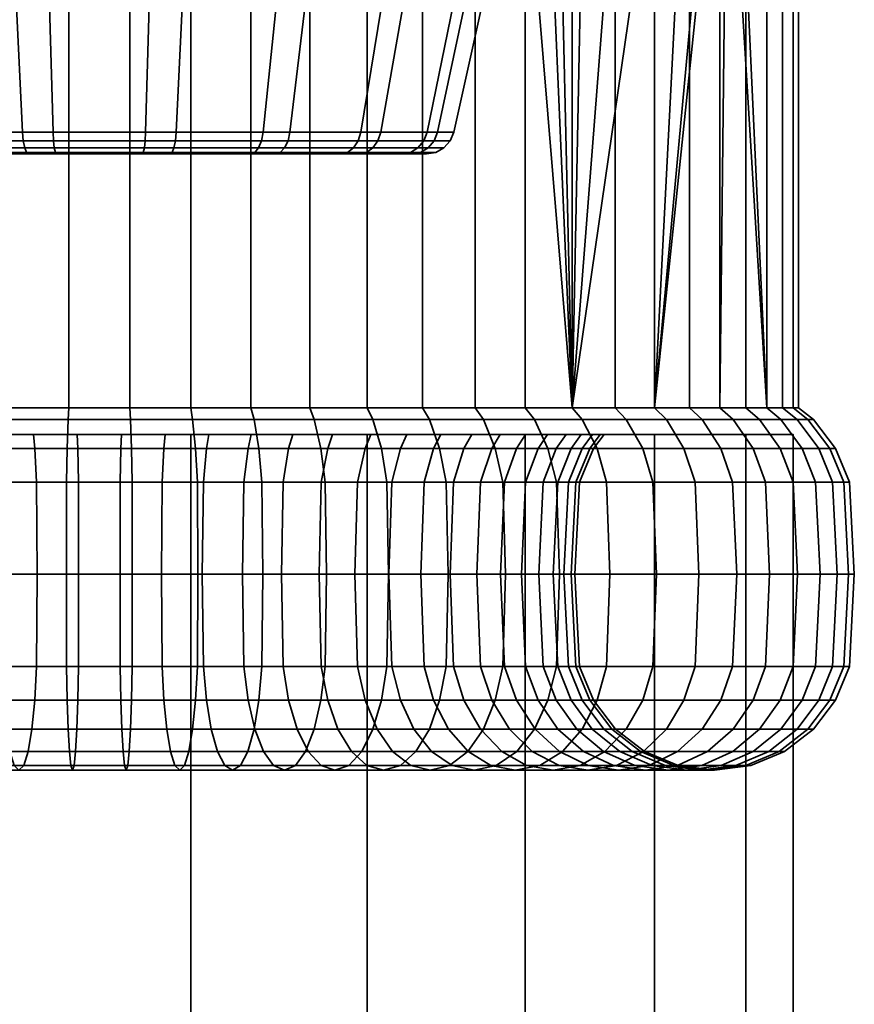
# Model space of a CAD drawing. Units: millimetres. Extents: x -250 to 250, y 28 to 528.
# Drawn here: x 116 to 145, y 457 to 492 of the extents above; entities that cross this region are included whole.
import ezdxf

# ---------------------------------------------------------------- set-up
doc = ezdxf.new("R2010")
doc.units = ezdxf.units.MM
doc.layers.add('kedersystem', color=4, linetype='Continuous', lineweight=35)

msp = doc.modelspace()

# ---------------------------------------------------------------- meshes
at = {"layer": 'kedersystem'}
mesh = msp.add_polyface(dxfattribs=at)
corners = [(113.089, 478.467, -44.009), (113.089, 520.306, -44.009), (108.933, 520.306, -45.319), (108.933, 478.467, -45.319), (117.41, 478.467, -43.44), (117.41, 520.306, -43.44), (115.237, 478.467, -93.202), (115.237, 520.306, -93.202), (119.59, 520.306, -93.392), (119.59, 478.467, -93.392), (110.982, 478.467, -92.259), (110.982, 520.306, -92.259), (106.956, 478.467, -90.591), (106.956, 520.306, -90.591), (110.709, 496.541, -56.187), (106.996, 496.541, -59.589), (106.996, 499.85, -59.589), (108.199, 500.125, -58.487), (109.261, 500.936, -57.514), (110.05, 502.185, -56.79), (110.471, 503.722, -56.405), (111.69, 488.324, -57.727), (108.445, 488.324, -60.701), (115.362, 496.541, -54.26), (115.757, 488.324, -56.042), (120.393, 496.541, -54.04), (120.154, 488.324, -55.85), (121.638, 496.541, -82.572), (116.607, 496.541, -82.792), (116.846, 488.324, -80.982), (121.243, 488.324, -80.79), (111.805, 496.541, -81.278), (112.648, 488.324, -79.658), (107.809, 496.541, -78.212), (109.156, 488.324, -76.978), (115.784, 488.012, -56.167), (111.759, 488.012, -57.834), (112.215, 487.541, -58.55), (109.219, 487.541, -61.295), (108.956, 487.597, -61.093), (112.037, 487.597, -58.27), (108.546, 488.012, -60.778), (107.344, 487.541, -64.898), (107.027, 487.597, -64.799), (107.693, 487.541, -72.893), (109.875, 487.541, -76.319), (109.631, 487.597, -76.543), (107.386, 487.597, -73.019), (106.908, 488.012, -73.217), (109.25, 488.012, -76.893), (106.791, 488.324, -73.266), (113.099, 487.541, -78.792), (112.945, 487.597, -79.086), (112.707, 488.012, -79.545), (116.973, 487.541, -80.014), (116.93, 487.597, -80.343), (116.862, 488.012, -80.855), (121.032, 487.541, -79.837), (121.104, 487.597, -80.16), (121.216, 488.012, -80.665), (120.027, 487.541, -56.818), (115.968, 487.541, -56.995), (115.896, 487.597, -56.672), (120.07, 487.597, -56.489), (120.138, 488.012, -55.977), (111.879, 487.761, -58.022), (115.833, 487.761, -56.385), (108.723, 487.761, -60.914), (106.747, 487.761, -64.71), (106.534, 488.012, -64.643), (109.414, 487.761, -76.742), (107.115, 487.761, -73.132), (112.81, 487.761, -79.347), (116.891, 487.761, -80.634), (121.167, 487.761, -80.447), (120.109, 487.761, -56.198)]
mesh.append_faces([[corners[k] for k in face] for face in [(0, 1, 2, 3), (4, 5, 1, 0), (6, 7, 8, 9), (10, 11, 7, 6), (12, 13, 11, 10), (15, 14, 21, 22), (14, 23, 24, 21), (23, 25, 26, 24), (27, 28, 29, 30), (28, 31, 32, 29), (31, 33, 34, 32), (35, 36, 21, 24), (37, 38, 39, 40), (36, 41, 22, 21), (38, 42, 43, 39), (44, 45, 46, 47), (48, 49, 34, 50), (45, 51, 52, 46), (49, 53, 32, 34), (51, 54, 55, 52), (53, 56, 29, 32), (54, 57, 58, 55), (56, 59, 30, 29), (60, 61, 62, 63), (64, 35, 24, 26), (62, 40, 65, 66), (66, 65, 36, 35), (40, 39, 67, 65), (65, 67, 41, 36), (39, 43, 68, 67), (67, 68, 69, 41), (47, 46, 70, 71), (71, 70, 49, 48), (46, 52, 72, 70), (70, 72, 53, 49), (52, 55, 73, 72), (72, 73, 56, 53), (55, 58, 74, 73), (73, 74, 59, 56), (63, 62, 66, 75), (75, 66, 35, 64)]])
mesh.append_faces([[corners[k] for k in face] for face in [(14, 16, 17), (14, 17, 18), (14, 18, 19), (14, 19, 20)]], dxfattribs={"vtx0": -1, "vtx2": -1})
mesh.append_faces([[corners[k] for k in face] for face in [(14, 15, 16)]], dxfattribs={"vtx2": -1})
mesh = msp.add_polyface(dxfattribs=at)
corners = [(121.763, 478.467, -43.63), (121.763, 520.306, -43.63), (117.41, 520.306, -43.44), (117.41, 478.467, -43.44), (126.018, 478.467, -44.573), (126.018, 520.306, -44.573), (130.044, 478.467, -46.241), (130.044, 520.306, -46.241), (128.067, 478.467, -91.513), (128.067, 520.306, -91.513), (131.932, 520.306, -89.501), (131.932, 478.467, -89.501), (123.911, 478.467, -92.823), (123.911, 520.306, -92.823), (119.59, 478.467, -93.392), (119.59, 520.306, -93.392), (130.004, 496.541, -77.243), (130.881, 499.398, -75.557), (130.004, 499.059, -77.243), (128.602, 499.398, -78.527), (127.374, 500.354, -79.653), (126.291, 496.541, -80.645), (126.464, 501.811, -80.486), (126.291, 502.451, -80.645), (121.638, 512.541, -82.572), (121.638, 496.541, -82.572), (135.39, 500.893, -86.848), (120.393, 496.541, -54.04), (125.195, 496.541, -55.554), (124.352, 488.324, -57.174), (120.154, 488.324, -55.85), (129.191, 496.541, -58.62), (127.844, 488.324, -59.854), (131.896, 496.541, -62.867), (130.209, 488.324, -63.566), (125.31, 488.324, -79.105), (128.555, 488.324, -76.131), (121.243, 488.324, -80.79), (121.032, 487.541, -79.837), (124.785, 487.541, -78.282), (124.963, 487.597, -78.562), (121.104, 487.597, -80.16), (121.216, 488.012, -80.665), (125.241, 488.012, -78.998), (127.781, 487.541, -75.537), (128.044, 487.597, -75.739), (128.454, 488.012, -76.054), (129.656, 487.541, -71.934), (129.973, 487.597, -72.033), (130.466, 488.012, -72.189), (130.587, 488.324, -72.227), (130.187, 487.541, -67.906), (130.518, 487.597, -67.891), (129.307, 487.541, -63.939), (129.614, 487.597, -63.813), (127.125, 487.541, -60.513), (127.369, 487.597, -60.289), (130.092, 488.012, -63.615), (127.75, 488.012, -59.939), (123.901, 487.541, -58.04), (124.055, 487.597, -57.746), (124.293, 488.012, -57.287), (120.027, 487.541, -56.818), (120.07, 487.597, -56.489), (120.138, 488.012, -55.977), (125.121, 487.761, -78.81), (121.167, 487.761, -80.447), (128.277, 487.761, -75.918), (130.253, 487.761, -72.122), (129.885, 487.761, -63.7), (130.812, 487.761, -67.878), (127.586, 487.761, -60.09), (124.19, 487.761, -57.485), (120.109, 487.761, -56.198)]
mesh.append_faces([[corners[k] for k in face] for face in [(0, 1, 2, 3), (4, 5, 1, 0), (6, 7, 5, 4), (8, 9, 10, 11), (12, 13, 9, 8), (14, 15, 13, 12), (27, 28, 29, 30), (28, 31, 32, 29), (31, 33, 34, 32), (16, 21, 35, 36), (21, 25, 37, 35), (38, 39, 40, 41), (42, 43, 35, 37), (39, 44, 45, 40), (43, 46, 36, 35), (44, 47, 48, 45), (46, 49, 50, 36), (47, 51, 52, 48), (51, 53, 54, 52), (53, 55, 56, 54), (57, 58, 32, 34), (55, 59, 60, 56), (58, 61, 29, 32), (59, 62, 63, 60), (61, 64, 30, 29), (41, 40, 65, 66), (66, 65, 43, 42), (40, 45, 67, 65), (65, 67, 46, 43), (45, 48, 68, 67), (67, 68, 49, 46), (52, 54, 69, 70), (54, 56, 71, 69), (69, 71, 58, 57), (56, 60, 72, 71), (71, 72, 61, 58), (60, 63, 73, 72), (72, 73, 64, 61)]])
mesh.append_faces([[corners[k] for k in face] for face in [(16, 17, 18), (21, 22, 23)]], dxfattribs={"vtx0": -1})
mesh.append_faces([[corners[k] for k in face] for face in [(16, 20, 21)]], dxfattribs={"vtx0": -1, "vtx1": -1})
mesh.append_faces([[corners[k] for k in face] for face in [(16, 19, 20), (21, 20, 22), (26, 22, 20)]], dxfattribs={"vtx0": -1, "vtx2": -1})
mesh.append_faces([[corners[k] for k in face] for face in [(18, 19, 16)]], dxfattribs={"vtx1": -1})
mesh.append_faces([[corners[k] for k in face] for face in [(24, 25, 21)]], dxfattribs={"vtx2": -1})
mesh = msp.add_polyface(dxfattribs=at)
corners = [(142.343, 520.306, -75.934), (142.343, 478.467, -75.934), (141.198, 503.542, -78.698), (140.929, 501.664, -79.346), (140.675, 478.467, -79.96), (140.675, 500.893, -79.96), (131.932, 520.306, -89.501), (134.306, 503.542, -87.68), (135.39, 478.467, -86.848), (131.932, 478.467, -89.501), (134.863, 501.664, -87.252), (135.39, 500.893, -86.848), (133.719, 478.467, -48.582), (133.719, 520.306, -48.582), (130.044, 520.306, -46.241), (130.044, 478.467, -46.241), (136.932, 478.467, -51.526), (136.932, 520.306, -51.526), (139.585, 478.467, -54.984), (139.585, 520.306, -54.984), (141.597, 478.467, -58.849), (141.597, 520.306, -58.849), (142.907, 478.467, -63.005), (142.907, 520.306, -63.005), (143.476, 478.467, -67.326), (143.476, 520.306, -67.326), (143.286, 478.467, -71.679), (143.286, 520.306, -71.679), (138.334, 478.467, -83.635), (138.334, 498.772, -83.635), (139.397, 499.125, -81.966), (140.331, 500.129, -80.501), (135.823, 500.129, -86.375), (136.997, 499.125, -85.094), (132.986, 512.541, -67.784), (132.329, 496.541, -72.776), (132.986, 496.541, -67.784), (132.329, 502.451, -72.776), (132.22, 501.811, -72.985), (131.651, 500.354, -74.079), (130.004, 496.541, -77.243), (130.881, 499.398, -75.557), (130.004, 499.059, -77.243), (132.391, 503.594, -72.308), (126.464, 501.811, -80.486), (127.374, 500.354, -79.653), (128.602, 499.398, -78.527), (131.896, 496.541, -62.867), (131.162, 488.324, -67.863), (130.209, 488.324, -63.566), (130.587, 488.324, -72.227), (128.555, 488.324, -76.131), (130.466, 488.012, -72.189), (131.035, 488.012, -67.869), (130.092, 488.012, -63.615), (129.973, 487.597, -72.033), (130.518, 487.597, -67.891), (130.812, 487.761, -67.878), (130.253, 487.761, -72.122), (129.885, 487.761, -63.7)]
mesh.append_faces([[corners[k] for k in face] for face in [(12, 13, 14, 15), (16, 17, 13, 12), (18, 19, 17, 16), (20, 21, 19, 18), (22, 23, 21, 20), (24, 25, 23, 22), (26, 27, 25, 24), (1, 0, 27, 26), (29, 42, 41, 30), (30, 41, 39, 31), (32, 45, 46, 33), (33, 46, 42, 29), (47, 36, 48, 49), (36, 35, 50, 48), (35, 40, 51, 50), (52, 53, 48, 50), (53, 54, 49, 48), (55, 56, 57, 58), (58, 57, 53, 52), (57, 59, 54, 53)]])
mesh.append_faces([[corners[k] for k in face] for face in [(3, 4, 5), (6, 8, 9), (8, 10, 11), (34, 35, 36), (5, 38, 3), (7, 44, 10), (11, 45, 32)]], dxfattribs={"vtx0": -1})
mesh.append_faces([[corners[k] for k in face] for face in [(35, 39, 40)]], dxfattribs={"vtx0": -1, "vtx1": -1})
mesh.append_faces([[corners[k] for k in face] for face in [(6, 7, 8)]], dxfattribs={"vtx0": -1, "vtx1": -1, "vtx2": -1})
mesh.append_faces([[corners[k] for k in face] for face in [(8, 7, 10), (28, 30, 31), (28, 31, 5), (8, 32, 33), (8, 33, 29), (35, 38, 39), (40, 39, 41), (5, 39, 38), (3, 37, 43)]], dxfattribs={"vtx0": -1, "vtx2": -1})
mesh.append_faces([[corners[k] for k in face] for face in [(37, 38, 35)]], dxfattribs={"vtx1": -1})
mesh.append_faces([[corners[k] for k in face] for face in [(0, 1, 2), (3, 2, 1)]], dxfattribs={"vtx1": -1, "vtx2": -1})
mesh.append_faces([[corners[k] for k in face] for face in [(28, 29, 30), (8, 11, 32), (5, 31, 39), (3, 38, 37), (11, 10, 44)]], dxfattribs={"vtx2": -1})
mesh = msp.add_polyface(dxfattribs=at)
corners = [(134.045, 478.056, -48.157), (137.327, 478.056, -51.164), (136.932, 478.467, -51.526), (133.719, 478.467, -48.582), (140.036, 478.056, -54.696), (139.585, 478.467, -54.984), (142.092, 478.056, -58.644), (141.597, 478.467, -58.849), (135.179, 477.521, -61.507), (134.825, 477.021, -61.654), (133.403, 477.021, -58.922), (133.726, 477.521, -58.716), (143.43, 478.056, -62.889), (142.907, 478.467, -63.005), (136.126, 477.521, -64.509), (135.751, 477.021, -64.592), (144.011, 478.056, -67.302), (143.476, 478.467, -67.326), (136.536, 477.521, -67.629), (136.153, 477.021, -67.645), (143.817, 478.056, -71.749), (143.286, 478.467, -71.679), (136.399, 477.521, -70.772), (136.019, 477.021, -70.722), (142.854, 478.056, -76.095), (142.343, 478.467, -75.934), (135.718, 477.521, -73.845), (135.352, 477.021, -73.729), (141.15, 478.056, -80.207), (140.675, 478.467, -79.96), (134.514, 477.521, -76.752), (134.173, 477.021, -76.575), (138.759, 478.056, -83.961), (138.334, 478.467, -83.635), (132.823, 477.521, -79.406), (132.518, 477.021, -79.173), (135.752, 478.056, -87.243), (135.39, 478.467, -86.848), (132.22, 478.056, -89.952), (131.932, 478.467, -89.501), (140.929, 501.664, -79.346), (140.675, 500.893, -79.96), (138.334, 498.772, -83.635), (134.529, 477.021, -47.527), (137.913, 477.021, -50.628), (140.707, 477.021, -54.269), (142.826, 477.021, -58.34), (134.363, 475.815, -61.845), (132.981, 475.815, -59.19), (143.287, 475.815, -58.149), (144.694, 475.815, -62.609), (144.206, 477.021, -62.717), (135.263, 475.815, -64.7), (145.304, 475.815, -67.246), (144.805, 477.021, -67.268), (135.654, 475.815, -67.667), (145.1, 475.815, -71.918), (144.605, 477.021, -71.853), (135.523, 475.815, -70.657), (144.088, 475.815, -76.484), (143.611, 477.021, -76.334), (134.876, 475.815, -73.579), (142.298, 475.815, -80.805), (141.855, 477.021, -80.574), (133.73, 475.815, -76.344), (139.785, 475.815, -84.749), (139.389, 477.021, -84.445), (132.122, 475.815, -78.869), (136.626, 475.815, -88.197), (136.288, 477.021, -87.829), (132.916, 475.815, -91.044), (132.647, 477.021, -90.623)]
mesh.append_faces([[corners[k] for k in face] for face in [(0, 1, 2, 3), (1, 4, 5, 2), (4, 6, 7, 5), (8, 9, 10, 11), (6, 12, 13, 7), (14, 15, 9, 8), (12, 16, 17, 13), (18, 19, 15, 14), (16, 20, 21, 17), (22, 23, 19, 18), (20, 24, 25, 21), (26, 27, 23, 22), (24, 28, 29, 25), (30, 31, 27, 26), (28, 32, 33, 29), (34, 35, 31, 30), (32, 36, 37, 33), (36, 38, 39, 37), (43, 44, 1, 0), (44, 45, 4, 1), (45, 46, 6, 4), (10, 9, 47, 48), (49, 50, 51, 46), (46, 51, 12, 6), (9, 15, 52, 47), (50, 53, 54, 51), (51, 54, 16, 12), (15, 19, 55, 52), (53, 56, 57, 54), (54, 57, 20, 16), (19, 23, 58, 55), (56, 59, 60, 57), (57, 60, 24, 20), (23, 27, 61, 58), (59, 62, 63, 60), (60, 63, 28, 24), (27, 31, 64, 61), (62, 65, 66, 63), (63, 66, 32, 28), (31, 35, 67, 64), (65, 68, 69, 66), (66, 69, 36, 32), (68, 70, 71, 69), (69, 71, 38, 36)]])
mesh.append_faces([[corners[k] for k in face] for face in [(33, 41, 29), (37, 42, 33)]], dxfattribs={"vtx0": -1})
mesh.append_faces([[corners[k] for k in face] for face in [(40, 25, 29)]], dxfattribs={"vtx0": -1, "vtx2": -1})
mesh = msp.add_polyface(dxfattribs=at)
corners = [(105.19, 477.521, -80.613), (105.472, 477.021, -80.354), (107.743, 477.021, -82.434), (107.51, 477.521, -82.739), (103.274, 477.521, -78.116), (103.597, 477.021, -77.91), (106.303, 477.521, -55.106), (106.562, 477.021, -55.388), (104.482, 477.021, -57.659), (104.177, 477.521, -57.426), (108.8, 477.521, -53.19), (109.006, 477.021, -53.513), (104.78, 478.056, -46.88), (108.728, 478.056, -44.824), (108.933, 478.467, -45.319), (105.068, 478.467, -47.331), (111.591, 477.521, -51.737), (111.738, 477.021, -52.091), (112.973, 478.056, -43.486), (113.089, 478.467, -44.009), (114.592, 477.521, -50.79), (114.676, 477.021, -51.165), (117.386, 478.056, -42.905), (117.41, 478.467, -43.44), (117.713, 477.521, -50.38), (117.729, 477.021, -50.763), (119.614, 478.056, -93.927), (115.167, 478.056, -93.733), (115.237, 478.467, -93.202), (119.59, 478.467, -93.392), (116.144, 477.521, -86.315), (116.194, 477.021, -85.935), (119.271, 477.021, -86.069), (119.287, 477.521, -86.452), (110.821, 478.056, -92.77), (110.982, 478.467, -92.259), (113.071, 477.521, -85.634), (113.187, 477.021, -85.268), (106.709, 478.056, -91.066), (106.956, 478.467, -90.591), (110.164, 477.521, -84.43), (110.341, 477.021, -84.089), (102.955, 478.056, -88.675), (103.281, 478.467, -88.25), (122.408, 477.521, -86.042), (125.409, 477.521, -85.095), (123.929, 477.521, -51.198), (120.856, 477.521, -50.517), (104.353, 477.021, -46.209), (108.424, 477.021, -44.09), (112.801, 477.021, -42.71), (117.351, 477.021, -42.111), (119.649, 477.021, -94.721), (115.063, 477.021, -94.521), (110.582, 477.021, -93.527), (106.342, 477.021, -91.771), (102.471, 477.021, -89.305), (112.215, 487.541, -58.55), (115.968, 487.541, -56.995), (120.027, 487.541, -56.818), (121.032, 487.541, -79.837), (116.973, 487.541, -80.014), (113.099, 487.541, -78.792), (109.875, 487.541, -76.319), (107.693, 487.541, -72.893), (106.813, 487.541, -68.926), (107.344, 487.541, -64.898), (109.219, 487.541, -61.295), (112.037, 487.597, -58.27), (115.896, 487.597, -56.672)]
mesh.append_faces([[corners[k] for k in face] for face in [(0, 1, 2, 3), (4, 5, 1, 0), (6, 7, 8, 9), (10, 11, 7, 6), (12, 13, 14, 15), (16, 17, 11, 10), (13, 18, 19, 14), (20, 21, 17, 16), (18, 22, 23, 19), (24, 25, 21, 20), (26, 27, 28, 29), (30, 31, 32, 33), (27, 34, 35, 28), (36, 37, 31, 30), (34, 38, 39, 35), (40, 41, 37, 36), (38, 42, 43, 39), (3, 2, 41, 40), (48, 49, 13, 12), (49, 50, 18, 13), (50, 51, 22, 18), (52, 53, 27, 26), (53, 54, 34, 27), (54, 55, 38, 34), (55, 56, 42, 38), (58, 57, 68, 69)]])
mesh.append_faces([[corners[k] for k in face] for face in [(57, 66, 67)]], dxfattribs={"vtx0": -1})
mesh.append_faces([[corners[k] for k in face] for face in [(0, 40, 36), (0, 36, 30), (0, 30, 33), (0, 33, 44), (0, 44, 45), (0, 46, 47), (0, 47, 24), (0, 24, 20), (0, 20, 16), (0, 16, 10), (0, 10, 6), (0, 6, 9), (57, 60, 61), (57, 61, 62), (57, 62, 63), (57, 63, 64), (57, 64, 65), (57, 65, 66)]], dxfattribs={"vtx0": -1, "vtx2": -1})
mesh.append_faces([[corners[k] for k in face] for face in [(0, 3, 40), (57, 58, 59)]], dxfattribs={"vtx2": -1})
mesh = msp.add_polyface(dxfattribs=at)
corners = [(117.386, 478.056, -42.905), (121.833, 478.056, -43.099), (121.763, 478.467, -43.63), (117.41, 478.467, -43.44), (120.856, 477.521, -50.517), (120.806, 477.021, -50.897), (117.729, 477.021, -50.763), (117.713, 477.521, -50.38), (126.179, 478.056, -44.062), (126.018, 478.467, -44.573), (123.929, 477.521, -51.198), (123.813, 477.021, -51.564), (130.291, 478.056, -45.766), (130.044, 478.467, -46.241), (126.836, 477.521, -52.402), (126.659, 477.021, -52.743), (134.045, 478.056, -48.157), (133.719, 478.467, -48.582), (129.49, 477.521, -54.093), (129.257, 477.021, -54.398), (131.81, 477.521, -56.219), (131.528, 477.021, -56.478), (133.726, 477.521, -58.716), (133.403, 477.021, -58.922), (130.697, 477.521, -81.726), (130.438, 477.021, -81.444), (132.518, 477.021, -79.173), (132.823, 477.521, -79.406), (128.2, 477.521, -83.642), (127.994, 477.021, -83.319), (132.22, 478.056, -89.952), (128.272, 478.056, -92.008), (128.067, 478.467, -91.513), (131.932, 478.467, -89.501), (125.409, 477.521, -85.095), (125.262, 477.021, -84.741), (124.027, 478.056, -93.346), (123.911, 478.467, -92.823), (122.408, 477.521, -86.042), (122.324, 477.021, -85.667), (119.614, 478.056, -93.927), (119.59, 478.467, -93.392), (119.287, 477.521, -86.452), (119.271, 477.021, -86.069), (105.19, 477.521, -80.613), (134.514, 477.521, -76.752), (135.718, 477.521, -73.845), (136.399, 477.521, -70.772), (136.536, 477.521, -67.629), (136.126, 477.521, -64.509), (135.179, 477.521, -61.507), (117.351, 477.021, -42.111), (121.937, 477.021, -42.311), (126.418, 477.021, -43.305), (130.658, 477.021, -45.061), (134.529, 477.021, -47.527), (132.647, 477.021, -90.623), (128.576, 477.021, -92.742), (124.199, 477.021, -94.122), (119.649, 477.021, -94.721), (112.215, 487.541, -58.55), (120.027, 487.541, -56.818), (123.901, 487.541, -58.04), (127.125, 487.541, -60.513), (129.307, 487.541, -63.939), (130.187, 487.541, -67.906), (129.656, 487.541, -71.934), (127.781, 487.541, -75.537), (124.785, 487.541, -78.282), (121.032, 487.541, -79.837)]
mesh.append_faces([[corners[k] for k in face] for face in [(0, 1, 2, 3), (4, 5, 6, 7), (1, 8, 9, 2), (10, 11, 5, 4), (8, 12, 13, 9), (14, 15, 11, 10), (12, 16, 17, 13), (18, 19, 15, 14), (20, 21, 19, 18), (22, 23, 21, 20), (24, 25, 26, 27), (28, 29, 25, 24), (30, 31, 32, 33), (34, 35, 29, 28), (31, 36, 37, 32), (38, 39, 35, 34), (36, 40, 41, 37), (42, 43, 39, 38), (51, 52, 1, 0), (52, 53, 8, 1), (53, 54, 12, 8), (54, 55, 16, 12), (56, 57, 31, 30), (57, 58, 36, 31), (58, 59, 40, 36)]])
mesh.append_faces([[corners[k] for k in face] for face in [(44, 34, 28), (44, 28, 24), (44, 24, 27), (44, 27, 45), (44, 45, 46), (44, 46, 47), (44, 47, 48), (44, 48, 49), (44, 49, 50), (44, 50, 22), (44, 22, 20), (44, 20, 18), (44, 18, 14), (44, 14, 10), (60, 61, 62), (60, 62, 63), (60, 63, 64), (60, 64, 65), (60, 65, 66), (60, 66, 67), (60, 67, 68), (60, 68, 69)]], dxfattribs={"vtx0": -1, "vtx2": -1})
mesh = msp.add_polyface(dxfattribs=at)
corners = [(103.281, 395.915, -88.25), (103.281, 477.521, -88.25), (98.666, 395.915, -83.635), (98.666, 477.521, -83.635), (95.403, 395.915, -77.983), (95.403, 477.521, -77.983), (93.714, 395.915, -71.679), (93.714, 477.521, -71.679), (93.714, 395.915, -65.153), (93.714, 477.521, -65.153), (95.403, 395.915, -58.849), (95.403, 477.521, -58.849), (98.666, 395.915, -53.197), (98.666, 477.521, -53.197), (103.281, 395.915, -48.582), (103.281, 477.521, -48.582), (108.933, 395.915, -45.319), (108.933, 477.521, -45.319), (115.237, 395.915, -43.63), (115.237, 477.521, -43.63), (121.763, 395.915, -43.63), (121.763, 477.521, -43.63), (128.067, 395.915, -45.319), (128.067, 477.521, -45.319), (133.719, 395.915, -48.582), (133.719, 477.521, -48.582), (138.334, 395.915, -53.197), (138.334, 477.521, -53.197), (141.597, 395.915, -58.849), (141.597, 477.521, -58.849), (143.286, 395.915, -65.153), (143.286, 477.521, -65.153), (143.286, 395.915, -71.679), (143.286, 477.521, -71.679), (141.597, 395.915, -77.983), (141.597, 477.521, -77.983), (138.334, 395.915, -83.635), (138.334, 477.521, -83.635), (133.719, 395.915, -88.25), (133.719, 477.521, -88.25), (128.067, 395.915, -91.513), (128.067, 477.521, -91.513), (121.763, 395.915, -93.202), (121.763, 477.521, -93.202), (115.237, 395.915, -93.202), (115.237, 477.521, -93.202), (108.933, 395.915, -91.513), (108.933, 477.521, -91.513)]
mesh.append_faces([[corners[k] for k in face] for face in [(0, 2, 3, 1), (2, 4, 5, 3), (4, 6, 7, 5), (6, 8, 9, 7), (8, 10, 11, 9), (10, 12, 13, 11), (12, 14, 15, 13), (14, 16, 17, 15), (16, 18, 19, 17), (18, 20, 21, 19), (20, 22, 23, 21), (22, 24, 25, 23), (24, 26, 27, 25), (26, 28, 29, 27), (28, 30, 31, 29), (30, 32, 33, 31), (32, 34, 35, 33), (34, 36, 37, 35), (36, 38, 39, 37), (38, 40, 41, 39), (40, 42, 43, 41), (42, 44, 45, 43), (44, 46, 47, 45), (46, 0, 1, 47)]])
mesh.append_faces([[corners[k] for k in face] for face in [(46, 2, 0), (1, 45, 47)]], dxfattribs={"vtx0": -1})
mesh.append_faces([[corners[k] for k in face] for face in [(46, 42, 40), (46, 40, 38), (46, 38, 36), (46, 36, 34), (46, 34, 32), (46, 32, 30), (46, 30, 28), (46, 28, 26), (46, 26, 24), (46, 24, 22), (46, 22, 20), (46, 20, 18), (46, 18, 16), (46, 16, 14), (46, 14, 12), (46, 12, 10), (46, 10, 8), (46, 8, 6), (46, 6, 4), (46, 4, 2), (1, 5, 7), (1, 7, 9), (1, 9, 11), (1, 11, 13), (1, 13, 15), (1, 15, 17), (1, 17, 19), (1, 19, 21), (1, 21, 23), (1, 23, 25), (1, 25, 27), (1, 27, 29), (1, 29, 31), (1, 31, 33), (1, 33, 35), (1, 35, 37), (1, 37, 39), (1, 39, 41), (1, 41, 43), (1, 43, 45)]], dxfattribs={"vtx0": -1, "vtx2": -1})
mesh.append_faces([[corners[k] for k in face] for face in [(46, 44, 42), (1, 3, 5)]], dxfattribs={"vtx2": -1})
mesh = msp.add_polyface(dxfattribs=at)
corners = [(107.743, 477.021, -82.434), (105.472, 477.021, -80.354), (105.841, 475.815, -80.016), (108.047, 475.815, -82.038), (105.966, 472.521, -79.901), (108.151, 472.521, -81.903), (103.597, 477.021, -77.91), (104.019, 475.815, -77.642), (104.162, 472.521, -77.55), (103.27, 475.815, -60.488), (104.878, 475.815, -57.963), (105.013, 472.521, -58.067), (103.421, 472.521, -60.566), (104.482, 477.021, -57.659), (106.562, 477.021, -55.388), (106.9, 475.815, -55.757), (107.015, 472.521, -55.882), (109.006, 477.021, -53.513), (109.274, 475.815, -53.935), (109.366, 472.521, -54.078), (103.993, 472.521, -45.644), (108.168, 472.521, -43.471), (108.233, 475.815, -43.629), (104.084, 475.815, -45.788), (108.424, 477.021, -44.09), (104.353, 477.021, -46.209), (111.738, 477.021, -52.091), (111.929, 475.815, -52.553), (111.994, 472.521, -52.71), (112.656, 472.521, -42.056), (112.693, 475.815, -42.222), (112.801, 477.021, -42.71), (114.676, 477.021, -51.165), (114.784, 475.815, -51.653), (114.821, 472.521, -51.819), (114.784, 469.226, -51.653), (111.929, 469.226, -52.553), (108.233, 469.226, -43.629), (112.693, 469.226, -42.222), (117.322, 472.521, -41.442), (117.33, 475.815, -41.612), (117.351, 477.021, -42.111), (117.729, 477.021, -50.763), (117.751, 475.815, -51.262), (117.758, 472.521, -51.432), (117.751, 469.226, -51.262), (117.33, 469.226, -41.612), (119.678, 472.521, -95.39), (114.976, 472.521, -95.185), (114.998, 475.815, -95.016), (119.67, 475.815, -95.22), (115.063, 477.021, -94.521), (119.649, 477.021, -94.721), (119.271, 477.021, -86.069), (116.194, 477.021, -85.935), (116.259, 475.815, -85.439), (119.249, 475.815, -85.57), (119.67, 469.226, -95.22), (114.998, 469.226, -95.016), (110.381, 472.521, -94.166), (110.432, 475.815, -94.004), (110.582, 477.021, -93.527), (113.187, 477.021, -85.268), (113.337, 475.815, -84.792), (113.388, 472.521, -84.629), (116.281, 472.521, -85.271), (113.337, 469.226, -84.792), (116.259, 469.226, -85.439), (110.432, 469.226, -94.004), (106.033, 472.521, -92.365), (106.111, 475.815, -92.214), (106.342, 477.021, -91.771), (110.341, 477.021, -84.089), (110.572, 475.815, -83.646), (110.65, 472.521, -83.495), (110.572, 469.226, -83.646), (106.111, 469.226, -92.214), (102.063, 472.521, -89.837), (102.167, 475.815, -89.701), (102.471, 477.021, -89.305), (108.047, 469.226, -82.038)]
mesh.append_faces([[corners[k] for k in face] for face in [(0, 1, 2, 3), (3, 2, 4, 5), (1, 6, 7, 2), (2, 7, 8, 4), (9, 10, 11, 12), (13, 14, 15, 10), (10, 15, 16, 11), (14, 17, 18, 15), (15, 18, 19, 16), (20, 21, 22, 23), (23, 22, 24, 25), (17, 26, 27, 18), (18, 27, 28, 19), (21, 29, 30, 22), (22, 30, 31, 24), (26, 32, 33, 27), (27, 33, 34, 28), (28, 34, 35, 36), (37, 38, 29, 21), (29, 39, 40, 30), (30, 40, 41, 31), (32, 42, 43, 33), (33, 43, 44, 34), (34, 44, 45, 35), (38, 46, 39, 29), (47, 48, 49, 50), (50, 49, 51, 52), (53, 54, 55, 56), (57, 58, 48, 47), (48, 59, 60, 49), (49, 60, 61, 51), (54, 62, 63, 55), (55, 63, 64, 65), (65, 64, 66, 67), (58, 68, 59, 48), (59, 69, 70, 60), (60, 70, 71, 61), (62, 72, 73, 63), (63, 73, 74, 64), (64, 74, 75, 66), (68, 76, 69, 59), (69, 77, 78, 70), (70, 78, 79, 71), (72, 0, 3, 73), (73, 3, 5, 74), (74, 5, 80, 75)]])
mesh = msp.add_polyface(dxfattribs=at)
corners = [(117.322, 472.521, -41.442), (122.024, 472.521, -41.647), (122.002, 475.815, -41.816), (117.33, 475.815, -41.612), (121.937, 477.021, -42.311), (117.351, 477.021, -42.111), (117.729, 477.021, -50.763), (120.806, 477.021, -50.897), (120.741, 475.815, -51.393), (117.751, 475.815, -51.262), (120.719, 472.521, -51.561), (117.758, 472.521, -51.432), (126.619, 472.521, -42.666), (126.568, 475.815, -42.828), (126.418, 477.021, -43.305), (123.813, 477.021, -51.564), (123.663, 475.815, -52.04), (123.612, 472.521, -52.203), (130.967, 472.521, -44.467), (130.889, 475.815, -44.618), (130.658, 477.021, -45.061), (126.659, 477.021, -52.743), (126.428, 475.815, -53.186), (126.35, 472.521, -53.337), (134.833, 475.815, -47.131), (134.529, 477.021, -47.527), (129.257, 477.021, -54.398), (128.953, 475.815, -54.794), (128.849, 472.521, -54.929), (131.528, 477.021, -56.478), (131.159, 475.815, -56.816), (131.034, 472.521, -56.931), (133.403, 477.021, -58.922), (132.981, 475.815, -59.19), (132.838, 472.521, -59.282), (132.981, 469.226, -59.19), (131.159, 469.226, -56.816), (132.518, 477.021, -79.173), (130.438, 477.021, -81.444), (130.1, 475.815, -81.075), (132.122, 475.815, -78.869), (129.985, 472.521, -80.95), (131.987, 472.521, -78.765), (130.1, 469.226, -81.075), (132.122, 469.226, -78.869), (127.994, 477.021, -83.319), (127.726, 475.815, -82.897), (127.634, 472.521, -82.754), (127.726, 469.226, -82.897), (133.007, 472.521, -91.188), (128.832, 472.521, -93.361), (128.767, 475.815, -93.203), (132.916, 475.815, -91.044), (128.576, 477.021, -92.742), (132.647, 477.021, -90.623), (125.262, 477.021, -84.741), (125.071, 475.815, -84.279), (125.006, 472.521, -84.122), (125.071, 469.226, -84.279), (132.916, 469.226, -91.044), (128.767, 469.226, -93.203), (124.344, 472.521, -94.776), (124.307, 475.815, -94.61), (124.199, 477.021, -94.122), (122.324, 477.021, -85.667), (122.216, 475.815, -85.179), (122.179, 472.521, -85.013), (122.216, 469.226, -85.179), (124.307, 469.226, -94.61), (119.678, 472.521, -95.39), (119.67, 475.815, -95.22), (119.649, 477.021, -94.721), (119.271, 477.021, -86.069), (119.249, 475.815, -85.57), (119.242, 472.521, -85.4), (119.249, 469.226, -85.57), (119.67, 469.226, -95.22), (116.259, 475.815, -85.439), (116.281, 472.521, -85.271), (116.259, 469.226, -85.439)]
mesh.append_faces([[corners[k] for k in face] for face in [(0, 1, 2, 3), (3, 2, 4, 5), (6, 7, 8, 9), (9, 8, 10, 11), (1, 12, 13, 2), (2, 13, 14, 4), (7, 15, 16, 8), (8, 16, 17, 10), (12, 18, 19, 13), (13, 19, 20, 14), (15, 21, 22, 16), (16, 22, 23, 17), (19, 24, 25, 20), (21, 26, 27, 22), (22, 27, 28, 23), (26, 29, 30, 27), (27, 30, 31, 28), (29, 32, 33, 30), (30, 33, 34, 31), (31, 34, 35, 36), (37, 38, 39, 40), (40, 39, 41, 42), (42, 41, 43, 44), (38, 45, 46, 39), (39, 46, 47, 41), (41, 47, 48, 43), (49, 50, 51, 52), (52, 51, 53, 54), (45, 55, 56, 46), (46, 56, 57, 47), (47, 57, 58, 48), (59, 60, 50, 49), (50, 61, 62, 51), (51, 62, 63, 53), (55, 64, 65, 56), (56, 65, 66, 57), (57, 66, 67, 58), (60, 68, 61, 50), (61, 69, 70, 62), (62, 70, 71, 63), (64, 72, 73, 65), (65, 73, 74, 66), (66, 74, 75, 67), (68, 76, 69, 61), (73, 77, 78, 74), (74, 78, 79, 75)]])
mesh = msp.add_polyface(dxfattribs=at)
corners = [(130.967, 472.521, -44.467), (134.937, 472.521, -46.995), (134.833, 475.815, -47.131), (130.889, 475.815, -44.618), (130.889, 469.226, -44.618), (134.833, 469.226, -47.131), (138.406, 472.521, -50.175), (138.281, 475.815, -50.29), (137.913, 477.021, -50.628), (134.529, 477.021, -47.527), (138.281, 469.226, -50.29), (141.272, 472.521, -53.909), (141.128, 475.815, -54), (140.707, 477.021, -54.269), (141.128, 469.226, -54), (143.445, 472.521, -58.084), (143.287, 475.815, -58.149), (142.826, 477.021, -58.34), (132.981, 475.815, -59.19), (134.363, 475.815, -61.845), (134.206, 472.521, -61.91), (132.838, 472.521, -59.282), (134.363, 469.226, -61.845), (132.981, 469.226, -59.19), (143.287, 469.226, -58.149), (144.86, 472.521, -62.572), (144.694, 475.815, -62.609), (135.263, 475.815, -64.7), (135.097, 472.521, -64.737), (135.263, 469.226, -64.7), (144.694, 469.226, -62.609), (145.474, 472.521, -67.238), (145.304, 475.815, -67.246), (135.654, 475.815, -67.667), (135.484, 472.521, -67.674), (135.654, 469.226, -67.667), (145.304, 469.226, -67.246), (145.269, 472.521, -71.94), (145.1, 475.815, -71.918), (135.523, 475.815, -70.657), (135.355, 472.521, -70.635), (135.523, 469.226, -70.657), (145.1, 469.226, -71.918), (144.25, 472.521, -76.535), (144.088, 475.815, -76.484), (134.876, 475.815, -73.579), (134.713, 472.521, -73.528), (134.876, 469.226, -73.579), (144.088, 469.226, -76.484), (142.449, 472.521, -80.883), (142.298, 475.815, -80.805), (133.73, 475.815, -76.344), (133.579, 472.521, -76.266), (133.73, 469.226, -76.344), (143.611, 468.021, -76.334), (141.855, 468.021, -80.574), (142.298, 469.226, -80.805), (139.921, 472.521, -84.853), (139.785, 475.815, -84.749), (132.122, 475.815, -78.869), (131.987, 472.521, -78.765), (132.122, 469.226, -78.869), (132.518, 468.021, -79.173), (134.173, 468.021, -76.575), (139.389, 468.021, -84.445), (139.785, 469.226, -84.749), (136.741, 472.521, -88.322), (136.626, 475.815, -88.197), (136.288, 468.021, -87.829), (136.626, 469.226, -88.197), (133.007, 472.521, -91.188), (132.916, 475.815, -91.044), (132.647, 468.021, -90.623), (132.916, 469.226, -91.044)]
mesh.append_faces([[corners[k] for k in face] for face in [(0, 1, 2, 3), (4, 5, 1, 0), (1, 6, 7, 2), (2, 7, 8, 9), (5, 10, 6, 1), (6, 11, 12, 7), (7, 12, 13, 8), (10, 14, 11, 6), (11, 15, 16, 12), (12, 16, 17, 13), (18, 19, 20, 21), (21, 20, 22, 23), (14, 24, 15, 11), (15, 25, 26, 16), (19, 27, 28, 20), (20, 28, 29, 22), (24, 30, 25, 15), (25, 31, 32, 26), (27, 33, 34, 28), (28, 34, 35, 29), (30, 36, 31, 25), (31, 37, 38, 32), (33, 39, 40, 34), (34, 40, 41, 35), (36, 42, 37, 31), (37, 43, 44, 38), (39, 45, 46, 40), (40, 46, 47, 41), (42, 48, 43, 37), (43, 49, 50, 44), (45, 51, 52, 46), (46, 52, 53, 47), (54, 55, 56, 48), (48, 56, 49, 43), (49, 57, 58, 50), (51, 59, 60, 52), (52, 60, 61, 53), (53, 61, 62, 63), (55, 64, 65, 56), (56, 65, 57, 49), (57, 66, 67, 58), (64, 68, 69, 65), (65, 69, 66, 57), (66, 70, 71, 67), (68, 72, 73, 69), (69, 73, 70, 66)]])
mesh = msp.add_polyface(dxfattribs=at)
corners = [(109.366, 472.521, -54.078), (111.994, 472.521, -52.71), (111.929, 469.226, -52.553), (109.274, 469.226, -53.935), (111.738, 468.021, -52.091), (109.006, 468.021, -53.513), (114.784, 469.226, -51.653), (114.676, 468.021, -51.165), (114.504, 466.985, -50.389), (111.434, 466.985, -51.357), (114.279, 466.19, -49.378), (111.038, 466.19, -50.4), (114.018, 465.691, -48.201), (110.576, 465.691, -49.286), (113.738, 465.521, -46.937), (110.081, 465.521, -48.091), (113.458, 465.691, -45.674), (109.586, 465.691, -46.895), (113.197, 466.19, -44.497), (109.124, 466.19, -45.781), (112.973, 466.985, -43.486), (108.728, 466.985, -44.824), (112.801, 468.021, -42.71), (108.424, 468.021, -44.09), (112.693, 469.226, -42.222), (108.233, 469.226, -43.629), (117.751, 469.226, -51.262), (117.729, 468.021, -50.763), (117.695, 466.985, -49.969), (117.649, 466.19, -48.935), (117.597, 465.691, -47.73), (117.54, 465.521, -46.437), (117.484, 465.691, -45.144), (117.431, 466.19, -43.939), (117.386, 466.985, -42.905), (117.351, 468.021, -42.111), (117.33, 469.226, -41.612), (119.271, 468.021, -86.069), (116.194, 468.021, -85.935), (116.09, 466.985, -86.723), (119.305, 466.985, -86.863), (115.955, 466.19, -87.749), (119.351, 466.19, -87.897), (115.797, 465.691, -88.945), (119.403, 465.691, -89.102), (115.628, 465.521, -90.228), (119.46, 465.521, -90.395), (115.46, 465.691, -91.511), (119.516, 465.691, -91.688), (115.302, 466.19, -92.706), (119.569, 466.19, -92.893), (115.167, 466.985, -93.733), (119.614, 466.985, -93.927), (115.063, 468.021, -94.521), (119.649, 468.021, -94.721), (114.998, 469.226, -95.016), (119.67, 469.226, -95.22), (116.259, 469.226, -85.439), (113.337, 469.226, -84.792), (113.187, 468.021, -85.268), (112.948, 466.985, -86.026), (112.636, 466.19, -87.013), (112.274, 465.691, -88.164), (111.884, 465.521, -89.398), (111.495, 465.691, -90.632), (111.133, 466.19, -91.782), (110.821, 466.985, -92.77), (110.582, 468.021, -93.527), (110.432, 469.226, -94.004), (110.572, 469.226, -83.646), (110.341, 468.021, -84.089), (109.974, 466.985, -84.794), (109.496, 466.19, -85.713), (108.939, 465.691, -86.782), (108.342, 465.521, -87.93)]
mesh.append_faces([[corners[k] for k in face] for face in [(0, 1, 2, 3), (3, 2, 4, 5), (2, 6, 7, 4), (4, 7, 8, 9), (9, 8, 10, 11), (11, 10, 12, 13), (13, 12, 14, 15), (15, 14, 16, 17), (17, 16, 18, 19), (19, 18, 20, 21), (21, 20, 22, 23), (23, 22, 24, 25), (6, 26, 27, 7), (7, 27, 28, 8), (8, 28, 29, 10), (10, 29, 30, 12), (12, 30, 31, 14), (14, 31, 32, 16), (16, 32, 33, 18), (18, 33, 34, 20), (20, 34, 35, 22), (22, 35, 36, 24), (37, 38, 39, 40), (40, 39, 41, 42), (42, 41, 43, 44), (44, 43, 45, 46), (46, 45, 47, 48), (48, 47, 49, 50), (50, 49, 51, 52), (52, 51, 53, 54), (54, 53, 55, 56), (57, 58, 59, 38), (38, 59, 60, 39), (39, 60, 61, 41), (41, 61, 62, 43), (43, 62, 63, 45), (45, 63, 64, 47), (47, 64, 65, 49), (49, 65, 66, 51), (51, 66, 67, 53), (53, 67, 68, 55), (58, 69, 70, 59), (59, 70, 71, 60), (60, 71, 72, 61), (61, 72, 73, 62), (62, 73, 74, 63)]])
mesh = msp.add_polyface(dxfattribs=at)
corners = [(117.758, 472.521, -51.432), (120.719, 472.521, -51.561), (120.741, 469.226, -51.393), (117.751, 469.226, -51.262), (120.806, 468.021, -50.897), (117.729, 468.021, -50.763), (120.91, 466.985, -50.11), (117.695, 466.985, -49.969), (121.045, 466.19, -49.083), (117.649, 466.19, -48.935), (121.203, 465.691, -47.887), (117.597, 465.691, -47.73), (121.372, 465.521, -46.604), (117.54, 465.521, -46.437), (121.54, 465.691, -45.321), (117.484, 465.691, -45.144), (121.698, 466.19, -44.126), (117.431, 466.19, -43.939), (121.833, 466.985, -43.099), (117.386, 466.985, -42.905), (121.937, 468.021, -42.311), (117.351, 468.021, -42.111), (122.002, 469.226, -41.816), (117.33, 469.226, -41.612), (122.024, 472.521, -41.647), (117.322, 472.521, -41.442), (123.612, 472.521, -52.203), (123.663, 469.226, -52.04), (123.813, 468.021, -51.564), (124.052, 466.985, -50.806), (124.364, 466.19, -49.819), (124.726, 465.691, -48.668), (125.116, 465.521, -47.434), (125.505, 465.691, -46.2), (125.867, 466.19, -45.05), (126.179, 466.985, -44.062), (126.418, 468.021, -43.305), (126.568, 469.226, -42.828), (126.619, 472.521, -42.666), (126.35, 472.521, -53.337), (126.428, 469.226, -53.186), (126.659, 468.021, -52.743), (127.026, 466.985, -52.038), (127.504, 466.19, -51.119), (125.071, 469.226, -84.279), (122.216, 469.226, -85.179), (122.324, 468.021, -85.667), (125.262, 468.021, -84.741), (122.496, 466.985, -86.443), (125.566, 466.985, -85.475), (122.721, 466.19, -87.454), (125.962, 466.19, -86.432), (122.982, 465.691, -88.631), (126.424, 465.691, -87.546), (123.262, 465.521, -89.895), (126.919, 465.521, -88.741), (123.542, 465.691, -91.158), (127.414, 465.691, -89.937), (123.803, 466.19, -92.335), (127.876, 466.19, -91.051), (119.249, 469.226, -85.57), (119.271, 468.021, -86.069), (119.305, 466.985, -86.863), (119.351, 466.19, -87.897), (119.403, 465.691, -89.102), (119.46, 465.521, -90.395), (119.516, 465.691, -91.688), (119.569, 466.19, -92.893), (119.614, 466.985, -93.927), (124.027, 466.985, -93.346), (119.649, 468.021, -94.721), (124.199, 468.021, -94.122), (119.67, 469.226, -95.22), (124.307, 469.226, -94.61), (116.259, 469.226, -85.439), (116.194, 468.021, -85.935)]
mesh.append_faces([[corners[k] for k in face] for face in [(0, 1, 2, 3), (3, 2, 4, 5), (5, 4, 6, 7), (7, 6, 8, 9), (9, 8, 10, 11), (11, 10, 12, 13), (13, 12, 14, 15), (15, 14, 16, 17), (17, 16, 18, 19), (19, 18, 20, 21), (21, 20, 22, 23), (23, 22, 24, 25), (1, 26, 27, 2), (2, 27, 28, 4), (4, 28, 29, 6), (6, 29, 30, 8), (8, 30, 31, 10), (10, 31, 32, 12), (12, 32, 33, 14), (14, 33, 34, 16), (16, 34, 35, 18), (18, 35, 36, 20), (20, 36, 37, 22), (22, 37, 38, 24), (26, 39, 40, 27), (27, 40, 41, 28), (28, 41, 42, 29), (29, 42, 43, 30), (44, 45, 46, 47), (47, 46, 48, 49), (49, 48, 50, 51), (51, 50, 52, 53), (53, 52, 54, 55), (55, 54, 56, 57), (57, 56, 58, 59), (45, 60, 61, 46), (46, 61, 62, 48), (48, 62, 63, 50), (50, 63, 64, 52), (52, 64, 65, 54), (54, 65, 66, 56), (56, 66, 67, 58), (58, 67, 68, 69), (69, 68, 70, 71), (71, 70, 72, 73), (60, 74, 75, 61)]])
mesh = msp.add_polyface(dxfattribs=at)
corners = [(124.364, 466.19, -49.819), (127.504, 466.19, -51.119), (128.061, 465.691, -50.05), (124.726, 465.691, -48.668), (128.658, 465.521, -48.902), (125.116, 465.521, -47.434), (129.256, 465.691, -47.754), (125.505, 465.691, -46.2), (129.813, 466.19, -46.684), (125.867, 466.19, -45.05), (130.291, 466.985, -45.766), (126.179, 466.985, -44.062), (130.658, 468.021, -45.061), (126.418, 468.021, -43.305), (130.889, 469.226, -44.618), (126.568, 469.226, -42.828), (130.967, 472.521, -44.467), (126.619, 472.521, -42.666), (126.35, 472.521, -53.337), (128.849, 472.521, -54.929), (128.953, 469.226, -54.794), (126.428, 469.226, -53.186), (129.257, 468.021, -54.398), (126.659, 468.021, -52.743), (129.74, 466.985, -53.767), (127.026, 466.985, -52.038), (130.371, 466.19, -52.946), (131.105, 465.691, -51.989), (131.893, 465.521, -50.962), (132.681, 465.691, -49.936), (133.415, 466.19, -48.979), (134.045, 466.985, -48.157), (134.529, 468.021, -47.527), (131.034, 472.521, -56.931), (131.159, 469.226, -56.816), (131.528, 468.021, -56.478), (132.113, 466.985, -55.942), (132.877, 466.19, -55.242), (133.766, 465.691, -54.427), (132.981, 469.226, -59.19), (133.403, 468.021, -58.922), (132.122, 469.226, -78.869), (130.1, 469.226, -81.075), (130.438, 468.021, -81.444), (132.518, 468.021, -79.173), (130.974, 466.985, -82.029), (133.149, 466.985, -79.656), (131.674, 466.19, -82.793), (133.97, 466.19, -80.287), (127.726, 469.226, -82.897), (127.994, 468.021, -83.319), (128.421, 466.985, -83.989), (128.977, 466.19, -84.862), (129.625, 465.691, -85.879), (132.489, 465.691, -83.682), (130.321, 465.521, -86.971), (133.363, 465.521, -84.636), (131.016, 465.691, -88.062), (134.237, 465.691, -85.59), (125.071, 469.226, -84.279), (125.262, 468.021, -84.741), (125.566, 466.985, -85.475), (125.962, 466.19, -86.432), (126.424, 465.691, -87.546), (126.919, 465.521, -88.741), (127.414, 465.691, -89.937), (127.876, 466.19, -91.051), (131.664, 466.19, -89.079), (128.272, 466.985, -92.008), (132.22, 466.985, -89.952), (128.576, 468.021, -92.742), (132.647, 468.021, -90.623), (128.767, 469.226, -93.203), (132.916, 469.226, -91.044), (123.803, 466.19, -92.335), (124.027, 466.985, -93.346), (124.199, 468.021, -94.122), (124.307, 469.226, -94.61)]
mesh.append_faces([[corners[k] for k in face] for face in [(0, 1, 2, 3), (3, 2, 4, 5), (5, 4, 6, 7), (7, 6, 8, 9), (9, 8, 10, 11), (11, 10, 12, 13), (13, 12, 14, 15), (15, 14, 16, 17), (18, 19, 20, 21), (21, 20, 22, 23), (23, 22, 24, 25), (25, 24, 26, 1), (1, 26, 27, 2), (2, 27, 28, 4), (4, 28, 29, 6), (6, 29, 30, 8), (8, 30, 31, 10), (10, 31, 32, 12), (19, 33, 34, 20), (20, 34, 35, 22), (22, 35, 36, 24), (24, 36, 37, 26), (26, 37, 38, 27), (34, 39, 40, 35), (41, 42, 43, 44), (44, 43, 45, 46), (46, 45, 47, 48), (42, 49, 50, 43), (43, 50, 51, 45), (45, 51, 52, 47), (47, 52, 53, 54), (54, 53, 55, 56), (56, 55, 57, 58), (49, 59, 60, 50), (50, 60, 61, 51), (51, 61, 62, 52), (52, 62, 63, 53), (53, 63, 64, 55), (55, 64, 65, 57), (57, 65, 66, 67), (67, 66, 68, 69), (69, 68, 70, 71), (71, 70, 72, 73), (66, 74, 75, 68), (68, 75, 76, 70), (70, 76, 77, 72)]])
mesh = msp.add_polyface(dxfattribs=at)
corners = [(130.658, 468.021, -45.061), (134.529, 468.021, -47.527), (134.833, 469.226, -47.131), (130.889, 469.226, -44.618), (131.105, 465.691, -51.989), (133.766, 465.691, -54.427), (134.72, 465.521, -53.553), (131.893, 465.521, -50.962), (135.674, 465.691, -52.679), (132.681, 465.691, -49.936), (136.563, 466.19, -51.864), (133.415, 466.19, -48.979), (137.327, 466.985, -51.164), (134.045, 466.985, -48.157), (137.913, 468.021, -50.628), (138.281, 469.226, -50.29), (131.528, 468.021, -56.478), (133.403, 468.021, -58.922), (134.073, 466.985, -58.495), (132.113, 466.985, -55.942), (134.946, 466.19, -57.939), (132.877, 466.19, -55.242), (135.963, 465.691, -57.291), (137.055, 465.521, -56.595), (138.146, 465.691, -55.9), (139.163, 466.19, -55.252), (132.981, 469.226, -59.19), (134.363, 469.226, -61.845), (134.825, 468.021, -61.654), (135.559, 466.985, -61.35), (136.516, 466.19, -60.954), (137.63, 465.691, -60.492), (138.825, 465.521, -59.997), (135.263, 469.226, -64.7), (135.751, 468.021, -64.592), (136.527, 466.985, -64.42), (137.538, 466.19, -64.195), (135.654, 469.226, -67.667), (136.153, 468.021, -67.645), (136.947, 466.985, -67.611), (137.981, 466.19, -67.565), (135.523, 469.226, -70.657), (136.019, 468.021, -70.722), (136.807, 466.985, -70.826), (137.833, 466.19, -70.961), (134.876, 469.226, -73.579), (135.352, 468.021, -73.729), (136.11, 466.985, -73.968), (137.097, 466.19, -74.28), (133.73, 469.226, -76.344), (134.173, 468.021, -76.575), (134.878, 466.985, -76.942), (135.797, 466.19, -77.42), (136.866, 465.691, -77.977), (138.248, 465.691, -74.642), (132.518, 468.021, -79.173), (133.149, 466.985, -79.656), (133.97, 466.19, -80.287), (134.927, 465.691, -81.021), (135.954, 465.521, -81.809), (138.014, 465.521, -78.574), (131.674, 466.19, -82.793), (132.489, 465.691, -83.682), (133.363, 465.521, -84.636), (134.237, 465.691, -85.59), (136.98, 465.691, -82.597), (135.052, 466.19, -86.479), (137.937, 466.19, -83.331), (135.752, 466.985, -87.243), (138.759, 466.985, -83.961), (131.016, 465.691, -88.062), (131.664, 466.19, -89.079), (132.22, 466.985, -89.952), (132.647, 468.021, -90.623), (136.288, 468.021, -87.829)]
mesh.append_faces([[corners[k] for k in face] for face in [(0, 1, 2, 3), (4, 5, 6, 7), (7, 6, 8, 9), (9, 8, 10, 11), (11, 10, 12, 13), (13, 12, 14, 1), (1, 14, 15, 2), (16, 17, 18, 19), (19, 18, 20, 21), (21, 20, 22, 5), (5, 22, 23, 6), (6, 23, 24, 8), (8, 24, 25, 10), (26, 27, 28, 17), (17, 28, 29, 18), (18, 29, 30, 20), (20, 30, 31, 22), (22, 31, 32, 23), (27, 33, 34, 28), (28, 34, 35, 29), (29, 35, 36, 30), (33, 37, 38, 34), (34, 38, 39, 35), (35, 39, 40, 36), (37, 41, 42, 38), (38, 42, 43, 39), (39, 43, 44, 40), (41, 45, 46, 42), (42, 46, 47, 43), (43, 47, 48, 44), (45, 49, 50, 46), (46, 50, 51, 47), (47, 51, 52, 48), (48, 52, 53, 54), (50, 55, 56, 51), (51, 56, 57, 52), (52, 57, 58, 53), (53, 58, 59, 60), (57, 61, 62, 58), (58, 62, 63, 59), (59, 63, 64, 65), (65, 64, 66, 67), (67, 66, 68, 69), (64, 70, 71, 66), (66, 71, 72, 68), (68, 72, 73, 74)]])
mesh = msp.add_polyface(dxfattribs=at)
corners = [(136.563, 466.19, -51.864), (139.163, 466.19, -55.252), (140.036, 466.985, -54.696), (137.327, 466.985, -51.164), (140.707, 468.021, -54.269), (137.913, 468.021, -50.628), (141.128, 469.226, -54), (138.281, 469.226, -50.29), (137.055, 465.521, -56.595), (138.825, 465.521, -59.997), (140.021, 465.691, -59.502), (138.146, 465.691, -55.9), (141.135, 466.19, -59.04), (142.092, 466.985, -58.644), (142.826, 468.021, -58.34), (143.287, 469.226, -58.149), (136.516, 466.19, -60.954), (137.538, 466.19, -64.195), (138.715, 465.691, -63.934), (137.63, 465.691, -60.492), (139.979, 465.521, -63.654), (141.242, 465.691, -63.374), (142.419, 466.19, -63.113), (143.43, 466.985, -62.889), (144.206, 468.021, -62.717), (144.694, 469.226, -62.609), (137.981, 466.19, -67.565), (139.186, 465.691, -67.513), (140.479, 465.521, -67.456), (141.772, 465.691, -67.4), (142.977, 466.19, -67.347), (144.011, 466.985, -67.302), (144.805, 468.021, -67.268), (145.304, 469.226, -67.246), (137.833, 466.19, -70.961), (139.029, 465.691, -71.119), (140.312, 465.521, -71.288), (141.595, 465.691, -71.456), (142.79, 466.19, -71.614), (143.817, 466.985, -71.749), (144.605, 468.021, -71.853), (145.1, 469.226, -71.918), (137.097, 466.19, -74.28), (138.248, 465.691, -74.642), (139.482, 465.521, -75.032), (140.716, 465.691, -75.421), (141.866, 466.19, -75.783), (142.854, 466.985, -76.095), (143.611, 468.021, -76.334), (144.088, 469.226, -76.484), (136.866, 465.691, -77.977), (138.014, 465.521, -78.574), (139.162, 465.691, -79.172), (140.232, 466.19, -79.729), (141.15, 466.985, -80.207), (141.855, 468.021, -80.574), (135.954, 465.521, -81.809), (136.98, 465.691, -82.597), (137.937, 466.19, -83.331), (138.759, 466.985, -83.961), (139.389, 468.021, -84.445), (135.752, 466.985, -87.243), (136.288, 468.021, -87.829)]
mesh.append_faces([[corners[k] for k in face] for face in [(0, 1, 2, 3), (3, 2, 4, 5), (5, 4, 6, 7), (8, 9, 10, 11), (11, 10, 12, 1), (1, 12, 13, 2), (2, 13, 14, 4), (4, 14, 15, 6), (16, 17, 18, 19), (19, 18, 20, 9), (9, 20, 21, 10), (10, 21, 22, 12), (12, 22, 23, 13), (13, 23, 24, 14), (14, 24, 25, 15), (17, 26, 27, 18), (18, 27, 28, 20), (20, 28, 29, 21), (21, 29, 30, 22), (22, 30, 31, 23), (23, 31, 32, 24), (24, 32, 33, 25), (26, 34, 35, 27), (27, 35, 36, 28), (28, 36, 37, 29), (29, 37, 38, 30), (30, 38, 39, 31), (31, 39, 40, 32), (32, 40, 41, 33), (34, 42, 43, 35), (35, 43, 44, 36), (36, 44, 45, 37), (37, 45, 46, 38), (38, 46, 47, 39), (39, 47, 48, 40), (40, 48, 49, 41), (43, 50, 51, 44), (44, 51, 52, 45), (45, 52, 53, 46), (46, 53, 54, 47), (47, 54, 55, 48), (51, 56, 57, 52), (52, 57, 58, 53), (53, 58, 59, 54), (54, 59, 60, 55), (59, 61, 62, 60)]])

doc.saveas('drawing.dxf')
